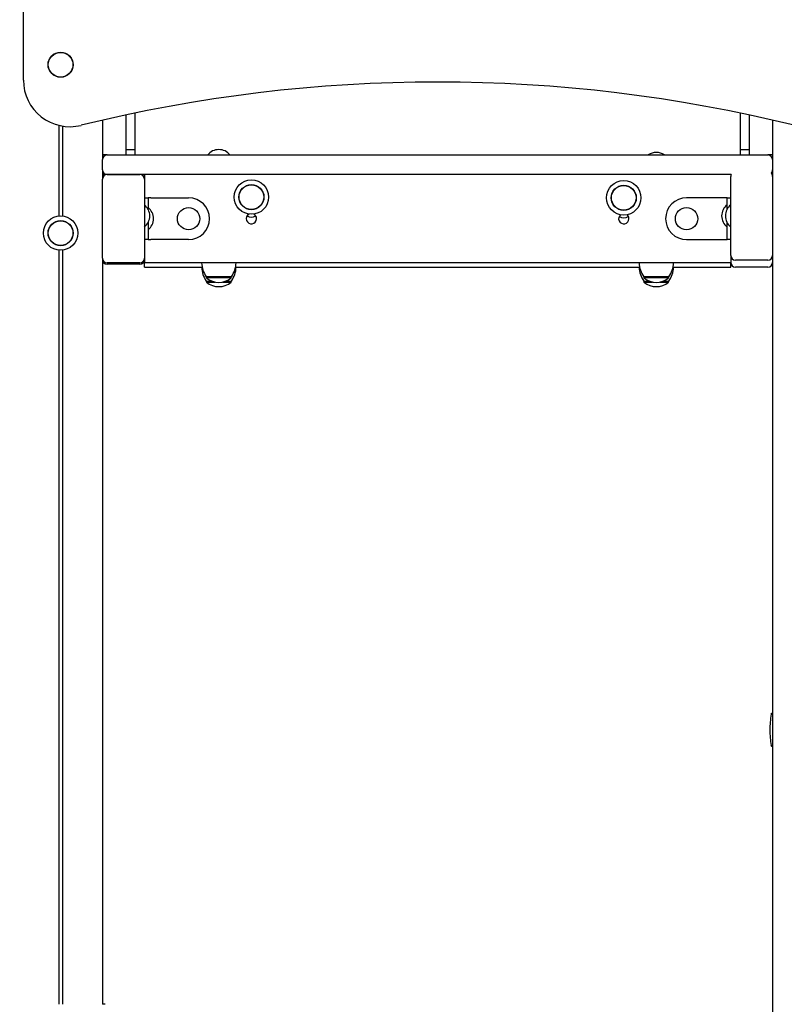
# Model space of a CAD drawing. Units: millimetres. Extents: x 20 to 203, y 5 to 287.
# Drawn here: x 90 to 106, y 189 to 210 of the extents above; entities that cross this region are included whole.
import ezdxf
from ezdxf.enums import TextEntityAlignment as Align

# ---------------------------------------------------------------- set-up
doc = ezdxf.new("R2010")
doc.units = ezdxf.units.MM
for name, color, linetype in [('__GOLIATH_DPT_MA', 7, 'Continuous'), ('Capa2', 7, 'Continuous'), ('CAZOLETA_POSTES-', 7, 'Continuous'), ('CUERDA_INFERIOR', 7, 'Continuous'), ('CUERDAS_PUENTES', 7, 'Continuous'), ('Default', 7, 'Continuous'), ('ESCUADRA', 7, 'Continuous'), ('PANEL_RESEGUIR_G', 7, 'Continuous'), ('PLATAFORMA_TALAD', 7, 'Continuous'), ('POSTE-2B', 7, 'Continuous'), ('POSTE-5C', 7, 'Continuous'), ('TORNILLO-M10_X13', 7, 'Continuous'), ('TORNILLO-M10_X60', 7, 'Continuous'), ('TRAVIESA_PUENTE', 7, 'Continuous'), ('TRAVIESA_PUENTE1', 7, 'Continuous')]:
    doc.layers.add(name, color=color, linetype=linetype)
doc.styles.add('SEACAD_Arial', font='arial.ttf')
doc.dimstyles.new('UNE', dxfattribs={"dimtxt": 2.4, "dimasz": 2.4, "dimexe": 1.2, "dimexo": 0, "dimgap": 1.2, "dimtad": 1, "dimdec": 0, "dimlfac": 50, "dimrnd": 10, "dimtxsty": 'SEACAD_Arial', "dimblk1": '_SE_FILLED', "dimblk2": '_SE_FILLED', "dimsah": 1, "dimcen": 1.2, "dimadec": 1, "dimazin": 0, "dimtfac": 1, "dimtdec": 0, "dimtmove": 0, "dimatfit": 3, "dimfxl": 1, "dimtolj": 1, "dimarcsym": 0})

# ---------------------------------------------------------------- blocks, each defined once
blk = doc.blocks.new('SE')
at = {"layer": '__GOLIATH_DPT_MA', "color": 7, "linetype": 'Continuous'}
for p, q in [((94.534, 205.035), (93.794, 205.035)), ((94.523, 204.944), (94.534, 204.944)), ((103.934, 205.035), (103.194, 205.035)), ((103.923, 204.944), (103.934, 204.944)), ((94.434, 204.735), (93.894, 204.735)), ((93.899, 204.735), (93.899, 204.715)), ((94.429, 204.715), (93.899, 204.715)), ((94.429, 204.715), (94.429, 204.735)), ((103.834, 204.735), (103.294, 204.735)), ((103.299, 204.735), (103.299, 204.715)), ((103.829, 204.715), (103.299, 204.715)), ((103.829, 204.715), (103.829, 204.735)), ((93.894, 204.644), (94.015, 204.644)), ((93.899, 204.644), (93.899, 204.624)), ((93.899, 204.624), (94.08, 204.624)), ((94.248, 204.624), (94.429, 204.624)), ((94.314, 204.644), (94.434, 204.644)), ((94.429, 204.624), (94.429, 204.644)), ((103.294, 204.644), (103.415, 204.644)), ((103.299, 204.644), (103.299, 204.624)), ((103.299, 204.624), (103.48, 204.624)), ((103.648, 204.624), (103.829, 204.624)), ((103.714, 204.644), (103.834, 204.644)), ((103.829, 204.624), (103.829, 204.644)), ((106.064, 195.355), (106.055, 195.355)), ((106.055, 194.635), (106.064, 194.635))]:
    blk.add_line(p, q, dxfattribs=at)
for centre, radius in [((90.764, 209.295), 0.27), ((90.764, 209.295), 0.265), ((94.864, 206.449), 0.37), ((94.864, 206.449), 0.27), ((94.864, 206.449), 0.265), ((102.864, 206.434), 0.37), ((102.864, 206.434), 0.27), ((102.864, 206.434), 0.265), ((90.764, 205.675), 0.37), ((90.764, 205.675), 0.27), ((90.764, 205.675), 0.265)]:
    blk.add_circle(centre, radius, dxfattribs=at)
for centre, radius, start, end in [((92.374, 206.045), 0.306, 308.4079, 51.5921), ((105.354, 206.045), 0.306, 128.4079, 231.5921), ((94.362, 205.058), 0.568, 182.2744, 214.5955), ((94.362, 204.966), 0.568, 182.2744, 214.5955), ((93.967, 205.058), 0.568, 325.4045, 357.7256), ((93.967, 204.966), 0.568, 325.4045, 357.7256), ((103.762, 205.058), 0.568, 182.2744, 214.5955), ((103.762, 204.966), 0.568, 182.2744, 214.5955), ((103.367, 205.058), 0.568, 325.4045, 357.7256), ((103.367, 204.966), 0.568, 325.4045, 357.7256), ((94.164, 205.016), 0.401, 228.6512, 311.3488), ((103.564, 205.016), 0.401, 228.6512, 311.3488), ((94.164, 204.925), 0.401, 228.6512, 311.3488), ((103.564, 204.925), 0.401, 228.6512, 311.3488), ((108.412, 194.995), 2.407, 171.969, 180), ((106.055, 195.328), 0.0275, 90, 171.969), ((108.412, 194.995), 2.407, 180, 188.031), ((106.055, 194.663), 0.0275, 188.031, 270)]:
    blk.add_arc(centre, radius, start, end, dxfattribs=at)
at = {"layer": 'CAZOLETA_POSTES-', "color": 7, "linetype": 'Continuous'}
for q in [(91.664, 189.095), (91.724, 189.095)]:
    blk.add_line((91.724, 189.095), q, dxfattribs=at)
at = {"layer": 'CUERDA_INFERIOR', "color": 7, "linetype": 'Continuous'}
for centre, start, end in [((94.864, 206.198), 238.9406, 301.0594), ((102.864, 206.184), 236.6739, 303.3261)]:
    blk.add_arc(centre, 0.18, start, end, dxfattribs=at)
at = {"layer": 'CUERDAS_PUENTES', "color": 7, "linetype": 'Continuous'}
for p, q in [((92.164, 208.213), (92.164, 207.46)), ((92.364, 207.46), (92.364, 208.256)), ((105.364, 208.256), (105.364, 207.46)), ((105.564, 207.46), (105.564, 208.213)), ((92.164, 207.46), (92.164, 207.355)), ((92.364, 207.355), (92.364, 207.46)), ((105.364, 207.46), (105.364, 207.355)), ((105.564, 207.355), (105.564, 207.46))]:
    blk.add_line(p, q, dxfattribs=at)
for centre, major_axis, ratio, start_param, end_param in [((92.264, 207.46), (-0.1, 0), 0.078975, 3.141593, 6.283185), ((105.464, 207.46), (0.1, 0), 0.078635, 0, 3.141593)]:
    blk.add_ellipse(centre, major_axis=major_axis, ratio=ratio, start_param=start_param, end_param=end_param, dxfattribs=at)
at = {"layer": 'ESCUADRA', "color": 7, "linetype": 'Continuous'}
for p, q in [((92.564, 206.435), (92.644, 206.435)), ((92.704, 206.435), (92.644, 206.435)), ((92.644, 206.435), (92.644, 206.194)), ((92.704, 206.435), (93.514, 206.435)), ((105.024, 206.435), (104.214, 206.435)), ((105.084, 206.435), (105.024, 206.435)), ((105.084, 206.189), (105.084, 206.435)), ((105.084, 206.435), (105.164, 206.435)), ((92.644, 205.901), (92.644, 205.535)), ((105.084, 205.535), (105.084, 205.901)), ((92.644, 205.535), (92.564, 205.535)), ((92.644, 205.535), (92.704, 205.535)), ((93.514, 205.535), (92.704, 205.535)), ((104.214, 205.535), (105.024, 205.535)), ((105.024, 205.535), (105.084, 205.535)), ((105.164, 205.535), (105.084, 205.535))]:
    blk.add_line(p, q, dxfattribs=at)
for centre, start, end in [((93.514, 205.985), 270, 90), ((104.214, 205.985), 90, 270)]:
    blk.add_arc(centre, 0.45, start, end, dxfattribs=at)
at = {"layer": 'PANEL_RESEGUIR_G', "color": 7, "linetype": 'Continuous'}
blk.add_line((89.964, 208.963), (89.964, 229.705), dxfattribs=at)
for centre, radius, start, end in [((90.964, 208.963), 1, 180, 283.8508), ((98.864, 176.923), 32, 76.1492, 103.8508)]:
    blk.add_arc(centre, radius, start, end, dxfattribs=at)
at = {"layer": 'PLATAFORMA_TALAD', "color": 7, "linetype": 'Continuous'}
for p, q in [((91.764, 207.355), (91.664, 207.355)), ((91.664, 207.035), (91.664, 207.255)), ((91.764, 207.355), (105.964, 207.355)), ((106.064, 207.355), (105.964, 207.355)), ((91.764, 206.935), (91.664, 206.935)), ((105.173, 206.935), (91.764, 206.935)), ((106.064, 206.935), (106.056, 206.935))]:
    blk.add_line(p, q, dxfattribs=at)
for centre, start, end in [((91.764, 207.255), 90, 180), ((105.964, 207.255), 0, 90), ((91.764, 207.035), 180, 270), ((105.964, 207.035), 315.573, 0)]:
    blk.add_arc(centre, 0.1, start, end, dxfattribs=at)
at = {"layer": 'POSTE-2B', "color": 7, "linetype": 'Continuous'}
blk.add_line((106.064, 208.102), (106.064, 186.495), dxfattribs=at)
at = {"layer": 'POSTE-5C', "color": 7, "linetype": 'Continuous'}
for p, q in [((91.664, 208.102), (91.664, 207.255)), ((90.724, 207.992), (90.724, 206.043)), ((90.804, 207.976), (90.804, 206.043)), ((91.664, 207.035), (91.664, 206.835)), ((90.724, 205.307), (90.724, 189.095)), ((90.804, 205.307), (90.804, 189.095)), ((91.664, 205.135), (91.664, 189.095))]:
    blk.add_line(p, q, dxfattribs=at)
at = {"layer": 'TORNILLO-M10_X13', "color": 7, "linetype": 'Continuous'}
for centre, start, end in [((94.164, 207.165), 90, 141.5921), ((94.164, 207.165), 38.4079, 90), ((103.564, 207.105), 54.8013, 125.1987)]:
    blk.add_arc(centre, 0.306, start, end, dxfattribs=at)
at = {"layer": 'TORNILLO-M10_X60', "color": 7, "linetype": 'Continuous'}
for centre in [(93.514, 205.985), (104.214, 205.985)]:
    blk.add_circle(centre, 0.24, dxfattribs=at)
for centre, start, end in [((92.454, 205.985), 308.4079, 51.5921), ((105.274, 206.045), 128.4079, 231.5921)]:
    blk.add_arc(centre, 0.306, start, end, dxfattribs=at)
at = {"layer": 'TRAVIESA_PUENTE', "color": 7, "linetype": 'Continuous'}
for p, q in [((92.564, 206.935), (92.564, 206.835)), ((105.164, 206.935), (105.164, 206.895)), ((92.564, 205.135), (92.564, 205.035)), ((105.164, 205.195), (105.164, 205.135)), ((105.164, 205.135), (105.164, 205.035)), ((92.564, 204.944), (92.564, 205.035)), ((94.044, 205.035), (92.564, 205.035)), ((92.564, 204.944), (93.805, 204.944)), ((103.444, 205.035), (94.284, 205.035)), ((94.523, 204.944), (103.205, 204.944)), ((105.164, 205.035), (103.684, 205.035)), ((103.923, 204.944), (105.164, 204.944)), ((105.164, 204.944), (105.164, 205.035))]:
    blk.add_line(p, q, dxfattribs=at)
for centre, start, end in [((94.864, 205.985), 118.0711, 0), ((94.864, 205.985), 0, 61.9289), ((102.864, 205.985), 129.0746, 0), ((102.864, 205.985), 0, 50.9254)]:
    blk.add_arc(centre, 0.11, start, end, dxfattribs=at)
at = {"layer": 'TRAVIESA_PUENTE1', "color": 7, "linetype": 'Continuous'}
for p, q in [((91.664, 205.135), (91.664, 206.835)), ((91.764, 206.935), (92.464, 206.935)), ((92.564, 206.835), (92.564, 205.135)), ((105.164, 205.195), (105.164, 206.895)), ((92.464, 205.035), (91.764, 205.035)), ((92.464, 205.004), (91.764, 205.004)), ((105.964, 205.095), (105.264, 205.095)), ((105.964, 204.944), (105.264, 204.944))]:
    blk.add_line(p, q, dxfattribs=at)
for centre, start, end in [((91.764, 206.835), 90, 180), ((92.464, 206.835), 0, 90), ((105.264, 206.895), 156.4218, 180), ((105.964, 206.895), 0, 44.427), ((91.764, 205.135), 180, 270), ((92.464, 205.135), 270, 0), ((105.264, 205.195), 180, 270), ((105.964, 205.195), 270, 0), ((91.764, 205.104), 180, 270), ((92.464, 205.104), 270, 0), ((105.264, 205.044), 180, 270), ((105.964, 205.044), 270, 0)]:
    blk.add_arc(centre, 0.1, start, end, dxfattribs=at)
blk = doc.blocks.new('DMBLK57')
at = {"layer": 'Default', "linetype": 'Continuous'}
for points in [[(44.063, 258.907), (43.663, 261.307), (43.263, 258.907)], [(44.063, 189.696), (43.263, 189.696), (43.663, 187.296)]]:
    blk.add_hatch(color=7, dxfattribs=at).paths.add_polyline_path(points)
at = {"layer": 'Default', "color": 7, "linetype": 'Continuous'}
for p, q in [((115.065, 261.307), (42.463, 261.307)), ((43.663, 187.296), (43.663, 261.307)), ((32.496, 187.296), (44.863, 187.296))]:
    blk.add_line(p, q, dxfattribs=at)
at = {"layer": 'Default', "color": 7, "linetype": 'Continuous', "style": 'SEACAD_Arial'}
blk.add_text('3700', height=2.4, rotation=90, dxfattribs=at).set_placement((40.663, 220.545), align=Align.TOP_LEFT)
blk = doc.blocks.new('_SE_FILLED')
at = {"color": 0}
blk.add_line((0, 0), (-1, 0), dxfattribs=at)
blk.add_solid([(0, 0), (-1, -0.1665), (-1, 0.1665), (0, 0)], dxfattribs=at)

msp = doc.modelspace()

# ---------------------------------------------------------------- block references
at = {"layer": 'Capa2'}
msp.add_blockref('SE', (0, 0), dxfattribs=at)

# ---------------------------------------------------------------- dimensions: what is measured, and where the dimension line sits
at = {"layer": 'Default', "color": 7, "linetype": 'Continuous'}
dim = msp.add_linear_dim(base=(43.663, 261.307), p1=(32.496, 187.296), p2=(115.065, 261.307), angle=90, text='\\A1;<>', dimstyle='UNE', override={"dimlfac": 1}, dxfattribs=at)
dim.commit()
dim.dimension.update_dxf_attribs({"geometry": 'DMBLK57', "text_midpoint": (43.663, 224.302), "dimtype": 160})

doc.saveas('drawing.dxf')
